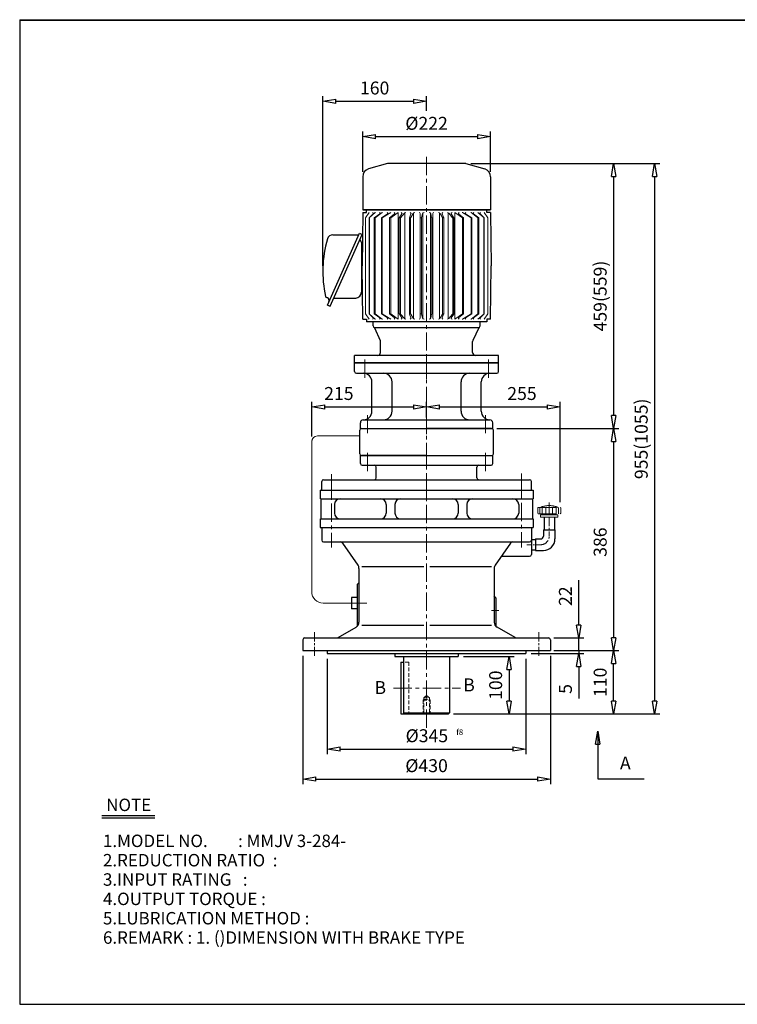
# Model space of a CAD drawing. Units: millimetres. Extents: x 10 to 2503, y 10 to 1720.
# Drawn here: x 10 to 1257, y 10 to 1720 of the extents above; entities that cross this region are included whole.
import ezdxf

# ---------------------------------------------------------------- set-up
doc = ezdxf.new("R2010")
doc.units = ezdxf.units.MM
for name, pattern in [('CENTER', [50.8, 31.75, -6.35, 6.35, -6.35]), ('HIDDEN', [9.525, 6.35, -3.175]), ('PHANTOM', [63.5, 31.75, -6.35, 6.35, -6.35, 6.35, -6.35])]:
    doc.linetypes.add(name, pattern=pattern)
doc.layers.get('0').update_dxf_attribs({"lineweight": 30})
doc.layers.get('Defpoints').update_dxf_attribs({"color": 5, "lineweight": 15})
for name, color, linetype, lineweight in [('1', 1, 'CENTER', 15), ('2', 2, 'HIDDEN', 15), ('4', 6, 'PHANTOM', 15), ('5', 3, 'Continuous', 20)]:
    doc.layers.add(name, color=color, linetype=linetype, lineweight=lineweight)
doc.dimstyles.new('ISO-25', dxfattribs={"dimscale": 9, "dimtxt": 2.5, "dimasz": 2.5, "dimexe": 1, "dimexo": 1, "dimgap": 1, "dimtad": 1, "dimdec": 0, "dimtxsty": 'Standard', "dimblk": 'CLOSEDBLANK', "dimcen": 2.5, "dimclrd": 4, "dimclre": 4, "dimclrt": 4, "dimadec": 0, "dimazin": 0, "dimtfac": 1, "dimtdec": 0, "dimtmove": 0, "dimatfit": 3, "dimldrblk": 'CLOSEDBLANK', "dimfxl": 0, "dimarcsym": 0})

# ---------------------------------------------------------------- blocks, each defined once
blk = doc.blocks.new('_ClosedBlank')
at = {"color": 0, "lineweight": -2}
for p, q in [((-1, 0.167), (0, 0)), ((-1, 0.167), (-1, -0.167)), ((0, 0), (-1, -0.167))]:
    blk.add_line(p, q, dxfattribs=at)
blk = doc.blocks.new('*D3')
at = {"color": 4, "lineweight": -2}
for p, q in [((544.4, 610.3), (544.4, 444.3)), ((889.4, 610.3), (889.4, 444.3)), ((566.9, 453.3), (866.9, 453.3))]:
    blk.add_line(p, q, dxfattribs=at)
at = {"layer": 'Defpoints', "color": 0}
for p in [(544.4, 619.3), (889.4, 619.3), (889.4, 453.3)]:
    blk.add_point(p, dxfattribs=at)
at = {"color": 4, "lineweight": -2, "xscale": 22.5, "yscale": 22.5, "zscale": 22.5, "rotation": 180}
blk.add_blockref('_ClosedBlank', (544.4, 453.3), dxfattribs=at)
at = {"color": 4, "lineweight": -2, "xscale": 22.5, "yscale": 22.5, "zscale": 22.5}
blk.add_blockref('_ClosedBlank', (889.4, 453.3), dxfattribs=at)
at = {"color": 4, "insert": (717.4, 473.6), "char_height": 22.5, "attachment_point": 5}
blk.add_mtext('%%c345', dxfattribs=at)
blk = doc.blocks.new('284')
for p, q in [((294, 480.4), (294, 116.4)), ((294, 480.4), (309, 480.4)), ((312, 477.4), (312, 119.4)), ((340, 413.4), (354, 413.4)), ((354, 413.4), (354, 183.4)), ((337, 410.4), (337, 186.4)), ((315, 385.9), (334, 385.9)), ((315, 210.9), (334, 210.9)), ((340, 183.4), (354, 183.4)), ((294, 116.4), (309, 116.4))]:
    blk.add_line(p, q)
for centre, start, end in [((309, 477.4), 0, 90), ((340, 410.4), 90, 180), ((315, 388.9), 180, 270), ((334, 388.9), 270, 0), ((315, 207.9), 90, 180), ((334, 207.9), 0, 90), ((340, 186.4), 180, 270), ((309, 119.4), 270, 0)]:
    blk.add_arc(centre, 3, start, end)
at = {"layer": '1'}
for p, q in [((284, 463.4), (322, 463.4)), ((327, 400.9), (364, 400.9)), ((279, 298.4), (369, 298.4)), ((327, 195.9), (364, 195.9)), ((284, 133.4), (322, 133.4))]:
    blk.add_line(p, q, dxfattribs=at)
blk = doc.blocks.new('*D6')
at = {"color": 4, "lineweight": -2}
for p, q in [((838.9, 1010.3), (1050.7, 1010.3)), ((1041.7, 987.8), (1041.7, 646.8)), ((1035.3, 624.3), (1050.7, 624.3))]:
    blk.add_line(p, q, dxfattribs=at)
at = {"layer": 'Defpoints', "color": 0}
for p in [(829.9, 1010.3), (1026.3, 624.3), (1041.7, 624.3)]:
    blk.add_point(p, dxfattribs=at)
at = {"color": 4, "lineweight": -2, "xscale": 22.5, "yscale": 22.5, "zscale": 22.5}
for p, rotation in [((1041.7, 1010.3), 90), ((1041.7, 624.3), 270)]:
    blk.add_blockref('_ClosedBlank', p, dxfattribs=dict(at, rotation=rotation))
at = {"color": 4, "insert": (1021.4, 812.8), "char_height": 22.5, "attachment_point": 5, "rotation": 90}
blk.add_mtext('386', dxfattribs=at)
blk = doc.blocks.new('*D11')
at = {"color": 4, "lineweight": -2}
for p, q in [((780.9, 614.3), (869.1, 614.3)), ((860.1, 591.8), (860.1, 536.8)), ((763.9, 514.3), (869.1, 514.3))]:
    blk.add_line(p, q, dxfattribs=at)
at = {"layer": 'Defpoints', "color": 0}
for p in [(771.9, 614.3), (754.9, 514.3), (860.1, 514.3)]:
    blk.add_point(p, dxfattribs=at)
at = {"color": 4, "lineweight": -2, "xscale": 22.5, "yscale": 22.5, "zscale": 22.5}
for p, rotation in [((860.1, 614.3), 90), ((860.1, 514.3), 270)]:
    blk.add_blockref('_ClosedBlank', p, dxfattribs=dict(at, rotation=rotation))
at = {"color": 4, "insert": (839.8, 564.3), "char_height": 22.5, "attachment_point": 5, "rotation": 90}
blk.add_mtext('100', dxfattribs=at)
blk = doc.blocks.new('*D12')
at = {"color": 4, "lineweight": -2}
for p, q in [((940.9, 624.3), (1050.7, 624.3)), ((1041.7, 536.8), (1041.7, 601.8)), ((763.9, 514.3), (1050.7, 514.3))]:
    blk.add_line(p, q, dxfattribs=at)
at = {"layer": 'Defpoints', "color": 0}
for p in [(931.9, 624.3), (1041.7, 624.3), (754.9, 514.3)]:
    blk.add_point(p, dxfattribs=at)
at = {"color": 4, "lineweight": -2, "xscale": 22.5, "yscale": 22.5, "zscale": 22.5}
for p, rotation in [((1041.7, 624.3), 90), ((1041.7, 514.3), 270)]:
    blk.add_blockref('_ClosedBlank', p, dxfattribs=dict(at, rotation=rotation))
at = {"color": 4, "insert": (1021.4, 569.3), "char_height": 22.5, "attachment_point": 5, "rotation": 90}
blk.add_mtext('110', dxfattribs=at)
blk = doc.blocks.new('*D16')
at = {"color": 4, "lineweight": -2}
for p, q in [((793.9, 1470.3), (1050.7, 1470.3)), ((1041.7, 1447.8), (1041.7, 1032.8))]:
    blk.add_line(p, q, dxfattribs=at)
at = {"layer": 'Defpoints', "color": 0}
for p in [(784.9, 1470.3), (1041.7, 1010.3), (1041.7, 1010.3)]:
    blk.add_point(p, dxfattribs=at)
at = {"color": 4, "lineweight": -2, "xscale": 22.5, "yscale": 22.5, "zscale": 22.5}
for p, rotation in [((1041.7, 1470.3), 90), ((1041.7, 1010.3), 270)]:
    blk.add_blockref('_ClosedBlank', p, dxfattribs=dict(at, rotation=rotation))
at = {"color": 4, "insert": (1021.4, 1240.3), "char_height": 22.5, "attachment_point": 5, "rotation": 90}
blk.add_mtext('459(559)', dxfattribs=at)
blk = doc.blocks.new('*D17')
at = {"color": 4, "lineweight": -2}
for p, q in [((605.9, 1456.3), (605.9, 1526.2)), ((827.9, 1456.3), (827.9, 1526.2)), ((628.4, 1517.2), (805.4, 1517.2))]:
    blk.add_line(p, q, dxfattribs=at)
at = {"layer": 'Defpoints', "color": 0}
for p in [(827.9, 1517.2), (605.9, 1447.3), (827.9, 1447.3)]:
    blk.add_point(p, dxfattribs=at)
at = {"color": 4, "lineweight": -2, "xscale": 22.5, "yscale": 22.5, "zscale": 22.5, "rotation": 180}
blk.add_blockref('_ClosedBlank', (605.9, 1517.2), dxfattribs=at)
at = {"color": 4, "lineweight": -2, "xscale": 22.5, "yscale": 22.5, "zscale": 22.5}
blk.add_blockref('_ClosedBlank', (827.9, 1517.2), dxfattribs=at)
at = {"color": 4, "insert": (716.9, 1537.4), "char_height": 22.5, "attachment_point": 5}
blk.add_mtext('%%c222', dxfattribs=at)
blk = doc.blocks.new('*D19')
at = {"color": 4, "lineweight": -2}
for p, q in [((793.9, 1470.3), (1122, 1470.3)), ((1113, 1447.8), (1113, 536.8)), ((763.9, 514.3), (1122, 514.3))]:
    blk.add_line(p, q, dxfattribs=at)
at = {"layer": 'Defpoints', "color": 0}
for p in [(784.9, 1470.3), (754.9, 514.3), (1113, 514.3)]:
    blk.add_point(p, dxfattribs=at)
at = {"color": 4, "lineweight": -2, "xscale": 22.5, "yscale": 22.5, "zscale": 22.5}
for p, rotation in [((1113, 1470.3), 90), ((1113, 514.3), 270)]:
    blk.add_blockref('_ClosedBlank', p, dxfattribs=dict(at, rotation=rotation))
at = {"color": 4, "insert": (1092.7, 992.3), "char_height": 22.5, "attachment_point": 5, "rotation": 90}
blk.add_mtext('955(1055)', dxfattribs=at)

msp = doc.modelspace()

# ---------------------------------------------------------------- linework, layer by layer
for p, q in [((10, 1720.4), (10, 10)), ((10, 1720.4), (2503.4, 1720.4)), ((10, 1719.5), (2503.4, 1719.5)), ((648.9, 1470.3), (615.8, 1461.4)), ((784.9, 1470.3), (648.9, 1470.3)), ((784.9, 1470.3), (818, 1461.4)), ((605.9, 1447.3), (605.9, 1390.3)), ((827.9, 1447.3), (827.9, 1390.3)), ((827.9, 1390.3), (605.9, 1390.3)), ((605.9, 1390.3), (827.9, 1390.3)), ((612.4, 1385.3), (612.4, 1390.3)), ((821.4, 1385.3), (821.4, 1390.3)), ((605.9, 1385.3), (604.9, 1292.8)), ((605.9, 1385.3), (612.4, 1385.3)), ((827.9, 1385.3), (821.4, 1385.3)), ((828, 1385.3), (828.9, 1292.8)), ((544.7, 1224.5), (600.3, 1349.6)), ((549.2, 1222.5), (604.9, 1347.5)), ((600.3, 1349.6), (604.9, 1347.5)), ((603.7, 1333.3), (603.7, 1246.9)), ((603.7, 1333.3), (605.3, 1333.3)), ((605.9, 1200.3), (604.9, 1292.8)), ((828, 1200.3), (828.9, 1292.8)), ((544.6, 1237), (543.2, 1237.6)), ((555.7, 1236.9), (593.7, 1236.9)), ((603.7, 1246.9), (605.4, 1246.9)), ((544.7, 1224.5), (549.2, 1222.5)), ((605.9, 1200.3), (612.4, 1200.3)), ((612.4, 1200.3), (612.4, 1195.3)), ((612.4, 1200.3), (612.4, 1195.3)), ((827.9, 1200.3), (821.4, 1200.3)), ((821.4, 1200.3), (821.4, 1195.3)), ((821.4, 1200.3), (821.4, 1195.3)), ((809.8, 1195.3), (612.4, 1195.3)), ((623.9, 1188.3), (623.9, 1195.3)), ((626.2, 1185.3), (636.5, 1163.3)), ((806.9, 1185.3), (626.9, 1185.3)), ((807.6, 1185.3), (797.4, 1163.3)), ((821.4, 1195.3), (809.8, 1195.3)), ((821.4, 1195.3), (809.8, 1195.3)), ((809.9, 1188.3), (809.9, 1195.3)), ((636.9, 1142.3), (636.9, 1161.2)), ((796.9, 1142.3), (796.9, 1161.2)), ((841.9, 1137.3), (591.9, 1137.3)), ((591.9, 1124.3), (591.9, 1137.3)), ((841.9, 1124.3), (841.9, 1137.3)), ((591.9, 1124.3), (841.9, 1124.3)), ((591.9, 1109.3), (591.9, 1124.3)), ((841.9, 1124.3), (591.9, 1124.3)), ((841.9, 1109.3), (841.9, 1124.3)), ((594.9, 1106.3), (838.9, 1106.3)), ((621.9, 1040.3), (621.9, 1091.3)), ((656.9, 1040.3), (656.9, 1091.3)), ((776.9, 1040.3), (776.9, 1091.3)), ((811.9, 1040.3), (811.9, 1091.3)), ((601.9, 1010.3), (601.9, 1020.3)), ((601.9, 1010.3), (831.9, 1010.3)), ((603.9, 1010.3), (716.9, 1010.3)), ((606.9, 1025.3), (826.9, 1025.3)), ((606.9, 1025.3), (606.9, 1025.3)), ((829.9, 1010.3), (716.9, 1010.3)), ((826.9, 1025.3), (826.9, 1025.3)), ((831.9, 1010.3), (831.9, 1020.3)), ((600.9, 966.3), (600.9, 1007.3)), ((832.9, 966.3), (832.9, 1007.3)), ((716.9, 963.3), (603.9, 963.3)), ((716.9, 963.3), (829.9, 963.3)), ((531.9, 903.3), (901.9, 903.3)), ((531.9, 903.3), (531.9, 888.3)), ((535, 903.3), (898.8, 903.3)), ((535, 903.3), (716.9, 903.3)), ((535, 903.3), (716.9, 903.3)), ((901.9, 903.3), (901.9, 888.3)), ((532.9, 888.3), (900.9, 888.3)), ((532.9, 888.3), (532.9, 853.3)), ((556.9, 878.3), (556.9, 863.3)), ((646.9, 878.3), (646.9, 863.3)), ((661.9, 878.3), (661.9, 863.3)), ((771.9, 878.3), (771.9, 863.3)), ((786.9, 878.3), (786.9, 863.3)), ((876.9, 878.3), (876.9, 863.3)), ((900.9, 888.3), (900.9, 853.3)), ((920.9, 856.2), (920.9, 834.3)), ((938.9, 856.2), (938.9, 834.3)), ((531.9, 853.3), (531.9, 838.3)), ((531.9, 838.3), (901.9, 838.3)), ((532.9, 853.3), (900.9, 853.3)), ((534.9, 838.3), (534.9, 816.3)), ((898.9, 838.3), (898.9, 791.3)), ((901.9, 853.3), (901.9, 838.3)), ((919.9, 834.3), (939.9, 834.3)), ((919.9, 834.3), (919.9, 823.3)), ((939.9, 834.3), (939.9, 818.3)), ((537.9, 813.3), (895.9, 813.3)), ((570.9, 811.1), (597.6, 773)), ((862.9, 811.1), (836.2, 773)), ((898.9, 817.3), (898.9, 799.3)), ((898.9, 817.3), (905.9, 817.3)), ((905.9, 818.3), (905.9, 798.3)), ((905.9, 818.3), (914.9, 818.3)), ((846.9, 788.3), (895.9, 788.3)), ((898.9, 799.3), (905.9, 799.3)), ((905.9, 798.3), (919.9, 798.3)), ((604.3, 770.3), (712.4, 770.3)), ((722.6, 770.3), (829.5, 770.3)), ((599.4, 767.3), (599.4, 673.7)), ((834.4, 767.3), (834.4, 673.7)), ((596.4, 739.3), (599.4, 742.3)), ((596.4, 739.3), (596.4, 666.5)), ((837.4, 716.3), (834.4, 719.3)), ((586.4, 716.8), (586.4, 696.8)), ((596.4, 716.8), (586.4, 716.8)), ((837.4, 716.3), (837.4, 666.5)), ((596.4, 696.8), (586.4, 696.8)), ((604.3, 668.7), (712.4, 668.7)), ((722.6, 668.7), (829.5, 668.7)), ((563.1, 646.9), (594.4, 665)), ((870.8, 646.9), (839.4, 665)), ((501.9, 643.3), (501.9, 624.3)), ((504.9, 646.3), (928.9, 646.3)), ((931.9, 643.3), (931.9, 624.3)), ((501.9, 624.3), (931.9, 624.3)), ((544.4, 624.3), (544.4, 619.3)), ((544.4, 619.3), (889.4, 619.3)), ((661.9, 619.3), (661.9, 614.3)), ((771.9, 619.3), (771.9, 614.3)), ((889.4, 624.3), (889.4, 619.3)), ((661.9, 614.3), (771.9, 614.3)), ((671.9, 604.3), (671.9, 514.3)), ((671.9, 604.3), (676.9, 604.3)), ((676.9, 614.3), (676.9, 516.3)), ((756.9, 614.3), (756.9, 516.3)), ((671.9, 514.3), (754.9, 514.3)), ((678.9, 514.3), (676.9, 516.3)), ((676.9, 516.3), (756.9, 516.3)), ((754.9, 514.3), (756.9, 516.3)), ((152.5, 338), (244.8, 338)), ((152.5, 333.8), (244.8, 333.8)), ((10, 10), (2503.4, 10))]:
    msp.add_line(p, q)
at = {"color": 4}
for p, q in [((536.6, 1292.6), (536.6, 1587.6)), ((559.1, 1578.6), (694.4, 1578.6)), ((716.9, 1562), (716.9, 1587.6)), ((517.4, 996.3), (517.4, 1056.8)), ((539.9, 1047.8), (694.4, 1047.8)), ((716.9, 1035.3), (716.9, 1056.8)), ((716.9, 1029.3), (716.9, 1056.8)), ((739.4, 1047.8), (926.4, 1047.8)), ((948.9, 882.2), (948.9, 1056.8)), ((981.3, 668.8), (981.3, 746.8)), ((937.9, 646.3), (990.3, 646.3)), ((981.3, 624.3), (981.3, 646.3)), ((898.4, 619.3), (990.3, 619.3)), ((937.9, 624.3), (983.6, 624.3)), ((937.9, 624.3), (983.6, 624.3)), ((940.9, 624.3), (1035.3, 624.3)), ((940.9, 624.3), (990.3, 624.3)), ((940.9, 624.3), (990.3, 624.3)), ((981.3, 624.3), (981.3, 619.3)), ((501.9, 615.3), (501.9, 392.3)), ((931.9, 615.3), (931.9, 392.3)), ((981.3, 596.8), (981.3, 541.3)), ((524.4, 401.3), (909.4, 401.3))]:
    msp.add_line(p, q, dxfattribs=at)
at = {"ltscale": 20}
msp.add_line((554.2, 1346.7), (599.1, 1346.7), dxfattribs=at)
for centre, radius, start, end in [((620.9, 1447.3), 15, 110, 180), ((812.9, 1447.3), 15, 0, 70), ((736.6, 1283.6), 200, 163.7649, 192.6957), ((554.2, 1336.7), 10, 90, 163.7649), ((598.7, 1333.3), 5, 0, 67.4829), ((544.4, 1240.3), 3, 192.6957, 247.1808), ((542.7, 1232.4), 5, 336, 67.1808), ((593.7, 1246.9), 10, 270, 0), ((626.9, 1188.3), 3, 180, 270), ((806.9, 1188.3), 3, 270, 0), ((631.9, 1161.2), 5, 0, 24.9048), ((801.9, 1161.2), 5, 155.0952, 180), ((631.9, 1142.3), 5, 270, 0), ((801.9, 1142.3), 5, 180, 270), ((594.9, 1109.3), 3, 180, 270), ((606.9, 1091.3), 15, 0, 90), ((641.9, 1091.3), 15, 0, 90), ((791.9, 1091.3), 15, 90, 180), ((826.9, 1091.3), 15, 90, 180), ((838.9, 1109.3), 3, 270, 0), ((606.9, 1040.3), 15, 270, 0), ((641.9, 1040.3), 15, 270, 0), ((791.9, 1040.3), 15, 180, 270), ((826.9, 1040.3), 15, 180, 270), ((603.9, 1007.3), 3, 90, 180), ((606.9, 1020.3), 5, 90, 180), ((826.9, 1020.3), 5, 0, 90), ((829.9, 1007.3), 3, 0, 90), ((603.9, 966.3), 3, 180, 270), ((829.9, 966.3), 3, 270, 0), ((566.9, 878.3), 10, 90, 180), ((636.9, 878.3), 10, 0, 90), ((671.9, 878.3), 10, 90, 180), ((761.9, 878.3), 10, 0, 90), ((796.9, 878.3), 10, 90, 180), ((866.9, 878.3), 10, 0, 90), ((566.9, 863.3), 10, 180, 270), ((636.9, 863.3), 10, 270, 0), ((671.9, 863.3), 10, 180, 270), ((761.9, 863.3), 10, 270, 0), ((796.9, 863.3), 10, 180, 270), ((866.9, 863.3), 10, 270, 0), ((914.9, 823.3), 5, 270, 0), ((537.9, 816.3), 3, 180, 270), ((566.8, 808.3), 5, 35, 90), ((867, 808.3), 5, 90, 145), ((895.9, 816.3), 3, 270, 360), ((919.9, 818.3), 20, 270, 0), ((895.9, 791.3), 3, 270, 0), ((589.4, 767.3), 10, 0, 35), ((844.4, 767.3), 10, 145, 180), ((589.4, 673.7), 10, 300, 0), ((844.4, 673.7), 10, 180, 240), ((504.9, 643.3), 3, 90, 180), ((560.6, 651.3), 5, 270, 300), ((873.3, 651.3), 5, 240, 270), ((928.9, 643.3), 3, 0, 90)]:
    msp.add_arc(centre, radius, start, end)
at = {"layer": '1'}
for p, q in [((716.9, 1482), (716.9, 1096.7)), ((609.4, 1098.3), (609.4, 1132.3)), ((716.9, 1000.3), (716.9, 1134.3)), ((824.4, 1098.3), (824.4, 1132.3)), ((614.4, 1002.3), (614.4, 1033.3)), ((819.4, 1002.3), (819.4, 1033.3)), ((716.9, 953.3), (716.9, 1020.3)), ((551.9, 930.8), (551.9, 803.3)), ((716.9, 928.3), (716.9, 486.5)), ((881.9, 932), (881.9, 803.3)), ((582, 706.8), (612.9, 706.8)), ((829.4, 694.3), (842.4, 694.3)), ((659.7, 559.3), (775.6, 559.3))]:
    msp.add_line(p, q, dxfattribs=at)
at = {"layer": '1', "ltscale": 0.5}
for p, q in [((929.9, 881.9), (929.9, 823.3)), ((521.9, 656.3), (521.9, 614.3)), ((911.9, 656.3), (911.9, 614.3))]:
    msp.add_line(p, q, dxfattribs=at)
at = {"layer": '1', "ltscale": 0.3}
msp.add_line((890.9, 808.3), (914.9, 808.3), dxfattribs=at)
at = {"layer": '1', "ltscale": 0.5}
msp.add_arc((914.9, 823.3), 15, 270, 0, dxfattribs=at)
at = {"layer": '2'}
for p, q in [((685.9, 604.3), (676.9, 604.3)), ((685.9, 604.3), (685.9, 514.3)), ((710.9, 538.3), (711.9, 539.3)), ((710.9, 538.3), (710.9, 514.3)), ((710.9, 538.3), (722.9, 538.3)), ((711.9, 542.3), (716.9, 546.3)), ((711.9, 542.3), (711.9, 514.3)), ((711.9, 542.3), (721.9, 542.3)), ((711.9, 539.3), (721.9, 539.3)), ((716.9, 546.3), (721.9, 542.3)), ((721.9, 542.3), (721.9, 514.3)), ((721.9, 539.3), (722.9, 538.3)), ((722.9, 538.3), (722.9, 514.3))]:
    msp.add_line(p, q, dxfattribs=at)
at = {"layer": '4'}
for p, q in [((909.9, 872.2), (910.9, 873.2)), ((910.9, 873.2), (948.9, 873.2)), ((913.9, 873.2), (913.9, 862.2)), ((917.9, 873.2), (917.9, 862.2)), ((923.9, 873.2), (923.9, 862.2)), ((929.9, 873.2), (929.9, 862.2)), ((935.9, 873.2), (935.9, 862.2)), ((941.9, 873.2), (941.9, 862.2)), ((945.9, 873.2), (945.9, 862.2)), ((948.9, 873.2), (949.9, 872.2)), ((909.9, 872.2), (909.9, 863.2)), ((909.9, 863.2), (910.9, 862.2)), ((910.9, 862.2), (948.9, 862.2)), ((914.9, 860.2), (944.9, 860.2)), ((914.9, 860.2), (914.9, 856.2)), ((914.9, 856.2), (944.9, 856.2)), ((919.9, 862.2), (919.9, 860.2)), ((939.9, 862.2), (939.9, 860.2)), ((944.9, 860.2), (944.9, 856.2)), ((949.9, 863.2), (948.9, 862.2)), ((949.9, 872.2), (949.9, 863.2))]:
    msp.add_line(p, q, dxfattribs=at)
msp.add_arc((929.9, 837.8), 38.5, 67.0409, 112.9591, dxfattribs=at)
at = {"layer": '5'}
for p, q in [((617, 1385.3), (610.5, 1376)), ((610.5, 1376), (610.5, 1292.8)), ((610.7, 1376), (610.7, 1292.8)), ((627.6, 1385.3), (617, 1376)), ((624.1, 1383.2), (617, 1376)), ((617, 1376), (617, 1292.8)), ((617.5, 1376), (617, 1376)), ((617.5, 1376), (617.5, 1292.8)), ((635.6, 1383.1), (626.1, 1376)), ((626.1, 1376), (626.1, 1292.8)), ((627.6, 1376), (626.1, 1376)), ((639.8, 1385.3), (627.6, 1376)), ((627.6, 1376), (627.6, 1292.8)), ((649.2, 1383.1), (638.5, 1376)), ((638.5, 1376), (638.5, 1292.8)), ((639.8, 1376), (638.5, 1376)), ((654.5, 1385.3), (639.8, 1376)), ((639.8, 1376), (639.8, 1292.8)), ((652.5, 1376), (661.2, 1383.1)), ((654.5, 1376), (652.5, 1376)), ((652.5, 1209.5), (652.5, 1376)), ((654.5, 1376), (667.6, 1385.3)), ((654.5, 1209.5), (654.5, 1376)), ((667.6, 1385.3), (667.6, 1200.3)), ((669.4, 1376), (674, 1382.9)), ((669.4, 1376), (670.7, 1376)), ((669.4, 1376), (669.4, 1209.5)), ((671.3, 1376.2), (671.3, 1209.5)), ((671.6, 1376.4), (678.3, 1384.2)), ((679.2, 1384.9), (679.2, 1200.6)), ((687.1, 1376), (689.8, 1383.2)), ((687.1, 1376), (688.5, 1376)), ((687.1, 1376), (687.1, 1209.5)), ((689.2, 1376.2), (689.2, 1209.5)), ((689.5, 1376.6), (693.6, 1383.7)), ((694.4, 1384.7), (694.4, 1200.8)), ((706, 1377.2), (705.8, 1383.8)), ((706, 1376.9), (706, 1208.6)), ((707, 1376), (707.2, 1376)), ((707.9, 1376.5), (707.9, 1209.1)), ((708.1, 1376.9), (709.8, 1383)), ((710.4, 1384.2), (710.4, 1201.3)), ((723.5, 1384.2), (723.5, 1201.3)), ((725.7, 1376.9), (724.1, 1383)), ((725.9, 1376.5), (725.9, 1209.1)), ((726.9, 1376), (726.6, 1376)), ((727.8, 1377.2), (728, 1383.8)), ((727.8, 1376.9), (727.8, 1208.6)), ((739.4, 1384.7), (739.4, 1200.8)), ((744.3, 1376.6), (740.3, 1383.7)), ((746.7, 1376), (744, 1383.2)), ((744.7, 1376.2), (744.7, 1209.5)), ((746.7, 1376), (745.4, 1376)), ((746.7, 1376), (746.7, 1209.5)), ((754.6, 1384.9), (754.6, 1200.6)), ((762.2, 1376.4), (755.5, 1384.2)), ((764.5, 1376), (759.8, 1382.9)), ((762.5, 1376.2), (762.5, 1209.5)), ((764.5, 1376), (763.1, 1376)), ((764.5, 1376), (764.5, 1209.5)), ((779.3, 1376), (766.2, 1385.3)), ((766.2, 1385.3), (766.2, 1200.3)), ((781.3, 1376), (772.6, 1383.1)), ((779.3, 1385.3), (794.1, 1376)), ((779.3, 1376), (779.3, 1292.8)), ((779.3, 1376), (781.3, 1376)), ((781.3, 1376), (781.3, 1292.8)), ((784.6, 1383.1), (795.3, 1376)), ((794.1, 1385.3), (806.2, 1376)), ((794.1, 1376), (794.1, 1292.8)), ((794.1, 1376), (795.3, 1376)), ((795.3, 1376), (795.3, 1292.8)), ((798.2, 1383.1), (807.7, 1376)), ((806.2, 1385.3), (816.9, 1376)), ((806.2, 1376), (806.2, 1292.8)), ((806.2, 1376), (807.7, 1376)), ((807.7, 1376), (807.7, 1292.8)), ((809.7, 1383.2), (816.9, 1376)), ((816.4, 1376), (816.4, 1292.8)), ((816.4, 1376), (816.9, 1376)), ((816.9, 1385.3), (823.3, 1376)), ((816.9, 1376), (816.9, 1292.8)), ((823.1, 1376), (823.1, 1292.8)), ((823.3, 1376), (823.3, 1292.8)), ((610.5, 1209.5), (610.5, 1292.8)), ((610.7, 1209.5), (610.7, 1292.8)), ((617, 1209.5), (617, 1292.8)), ((617.5, 1209.5), (617.5, 1292.8)), ((626.1, 1209.5), (626.1, 1292.8)), ((627.6, 1209.5), (627.6, 1292.8)), ((638.5, 1209.5), (638.5, 1292.8)), ((639.8, 1209.5), (639.8, 1292.8)), ((779.3, 1209.5), (779.3, 1292.8)), ((781.3, 1209.5), (781.3, 1292.8)), ((794.1, 1209.5), (794.1, 1292.8)), ((795.3, 1209.5), (795.3, 1292.8)), ((806.2, 1209.5), (806.2, 1292.8)), ((807.7, 1209.5), (807.7, 1292.8)), ((816.4, 1209.5), (816.4, 1292.8)), ((816.9, 1209.5), (816.9, 1292.8)), ((823.1, 1209.5), (823.1, 1292.8)), ((823.3, 1209.5), (823.3, 1292.8)), ((669.4, 1225.8), (669.4, 1209.5)), ((764.5, 1225.8), (764.5, 1209.5)), ((617, 1200.3), (610.5, 1209.5)), ((627.6, 1200.3), (617, 1209.5)), ((624.1, 1202.3), (617, 1209.5)), ((617.5, 1209.5), (617, 1209.5)), ((635.6, 1202.4), (626.1, 1209.5)), ((627.6, 1209.5), (626.1, 1209.5)), ((639.8, 1200.3), (627.6, 1209.5)), ((649.2, 1202.5), (638.5, 1209.5)), ((639.8, 1209.5), (638.5, 1209.5)), ((654.5, 1200.3), (639.8, 1209.5)), ((652.5, 1209.5), (661.2, 1202.4)), ((654.5, 1209.5), (652.5, 1209.5)), ((654.5, 1209.5), (667.6, 1200.3)), ((669.7, 1209), (674, 1202.6)), ((669.7, 1209), (674, 1202.6)), ((669.9, 1209.5), (670.7, 1209.5)), ((669.9, 1209.5), (670.7, 1209.5)), ((671.6, 1209.1), (678.3, 1201.3)), ((687.3, 1209.1), (689.8, 1202.3)), ((687.6, 1209.5), (688.5, 1209.5)), ((689.5, 1208.9), (693.6, 1201.8)), ((706, 1208.3), (705.8, 1201.7)), ((707, 1209.5), (707.2, 1209.5)), ((708.1, 1208.6), (709.8, 1202.5)), ((725.7, 1208.6), (724.1, 1202.5)), ((726.9, 1209.5), (726.6, 1209.5)), ((727.8, 1208.3), (728, 1201.7)), ((744.3, 1208.9), (740.3, 1201.8)), ((746.5, 1209.1), (744, 1202.3)), ((746.3, 1209.5), (745.4, 1209.5)), ((762.2, 1209.1), (755.5, 1201.3)), ((764.1, 1209), (759.8, 1202.6)), ((764.1, 1209), (759.8, 1202.6)), ((763.9, 1209.5), (763.1, 1209.5)), ((763.9, 1209.5), (763.1, 1209.5)), ((779.3, 1209.5), (766.2, 1200.3)), ((781.3, 1209.5), (772.6, 1202.4)), ((779.3, 1200.3), (794.1, 1209.5)), ((779.3, 1209.5), (781.3, 1209.5)), ((784.6, 1202.5), (795.3, 1209.5)), ((794.1, 1200.3), (806.2, 1209.5)), ((794.1, 1209.5), (795.3, 1209.5)), ((798.2, 1202.4), (807.7, 1209.5)), ((806.2, 1200.3), (816.9, 1209.5)), ((806.2, 1209.5), (807.7, 1209.5)), ((809.7, 1202.3), (816.9, 1209.5)), ((816.4, 1209.5), (816.9, 1209.5)), ((816.9, 1200.3), (823.3, 1209.5)), ((535, 997.3), (527.4, 997.3)), ((535, 997.3), (600.9, 997.3)), ((517.4, 726.8), (517.6, 989.5)), ((586.4, 706.8), (537.4, 706.8))]:
    msp.add_line(p, q, dxfattribs=at)
for centre, radius, start, end in [((623.2, 1384.1), 1.2, 315.2377, 90), ((628, 1384.1), 1.2, 90, 130.997), ((634.9, 1384.1), 1.2, 306.6967, 90), ((640.2, 1384.1), 1.2, 90, 127.1972), ((648.5, 1384.1), 1.2, 303.3966, 90), ((654.9, 1384.1), 1.2, 90, 122.0066), ((660.4, 1384.1), 1.2, 309.3333, 90), ((670.7, 1377.2), 1.2, 270, 319.4118), ((672.8, 1383.8), 1.5, 326.0948, 90), ((680.6, 1382.3), 3, 90, 139.4118), ((688.4, 1383.8), 1.5, 339.5193, 90), ((688.5, 1377.2), 1.2, 270, 330.2959), ((696.2, 1382.3), 3, 90, 150.2956), ((704.3, 1383.8), 1.5, 1.5574, 90), ((707.2, 1377.2), 1.2, 181.5575, 270), ((707, 1377.2), 1.2, 270, 345.0561), ((712.7, 1382.3), 3, 90, 165.0561), ((721.2, 1382.3), 3, 14.9439, 90), ((726.9, 1377.2), 1.2, 194.9439, 270), ((726.6, 1377.2), 1.2, 270, 358.4425), ((729.5, 1383.8), 1.5, 90, 178.4426), ((737.6, 1382.3), 3, 29.7044, 90), ((745.4, 1383.8), 1.5, 90, 200.4807), ((745.4, 1377.2), 1.2, 209.7041, 270), ((753.3, 1382.3), 3, 40.5882, 90), ((761.1, 1383.8), 1.5, 90, 213.9052), ((763.1, 1377.2), 1.2, 220.5882, 270), ((773.4, 1384.1), 1.2, 90, 230.6667), ((778.9, 1384.1), 1.2, 57.9934, 90), ((785.3, 1384.1), 1.2, 90, 236.6034), ((793.7, 1384.1), 1.2, 52.8028, 90), ((798.9, 1384.1), 1.2, 90, 233.3033), ((805.8, 1384.1), 1.2, 49.003, 90), ((810.6, 1384.1), 1.2, 90, 224.7623), ((623.2, 1201.5), 1.2, 270, 44.7623), ((628, 1201.5), 1.2, 229.003, 270), ((634.9, 1201.5), 1.2, 270, 53.3033), ((640.2, 1201.5), 1.2, 232.8028, 270), ((648.5, 1201.5), 1.2, 270, 56.6034), ((654.9, 1201.5), 1.2, 237.9934, 270), ((660.4, 1201.5), 1.2, 270, 50.6667), ((669.9, 1209.2), 0.3, 90, 213.9063), ((669.9, 1209.2), 0.3, 90, 213.9063), ((670.7, 1208.3), 1.2, 40.5882, 90), ((672.8, 1201.8), 1.5, 270, 33.9052), ((680.6, 1203.3), 3, 220.5882, 270), ((687.6, 1209.2), 0.3, 90, 200.4804), ((688.4, 1201.8), 1.5, 270, 20.4807), ((688.5, 1208.3), 1.2, 29.7041, 90), ((696.2, 1203.3), 3, 209.7044, 270), ((704.3, 1201.8), 1.5, 270, 358.4426), ((707.2, 1208.3), 1.2, 90, 178.4425), ((707, 1208.3), 1.2, 14.9439, 90), ((712.7, 1203.3), 3, 194.9439, 270), ((721.2, 1203.3), 3, 270, 345.0561), ((726.9, 1208.3), 1.2, 90, 165.0561), ((726.6, 1208.3), 1.2, 1.5575, 90), ((729.5, 1201.8), 1.5, 181.5574, 270), ((737.6, 1203.3), 3, 270, 330.2956), ((745.4, 1201.8), 1.5, 159.5193, 270), ((745.4, 1208.3), 1.2, 90, 150.2959), ((746.3, 1209.2), 0.3, 339.5196, 90), ((753.3, 1203.3), 3, 270, 319.4118), ((761.1, 1201.8), 1.5, 146.0948, 270), ((763.1, 1208.3), 1.2, 90, 139.4118), ((763.9, 1209.2), 0.3, 326.0937, 90), ((763.9, 1209.2), 0.3, 326.0937, 90), ((773.4, 1201.5), 1.2, 129.3333, 270), ((778.9, 1201.5), 1.2, 270, 302.0066), ((785.3, 1201.5), 1.2, 123.3966, 270), ((793.7, 1201.5), 1.2, 270, 307.1972), ((798.9, 1201.5), 1.2, 126.6967, 270), ((805.8, 1201.5), 1.2, 270, 310.997), ((810.6, 1201.5), 1.2, 135.2377, 270), ((527.4, 987.3), 10, 90, 180), ((537.4, 726.8), 20, 180, 270)]:
    msp.add_arc(centre, radius, start, end, dxfattribs=at)

# ---------------------------------------------------------------- block references
at = {"color": 4, "xscale": 22.5, "yscale": 22.5, "zscale": 22.5}
for p, rotation in [((536.6, 1578.6), 180), ((517.4, 1047.8), 180), ((716.9, 1047.8), 180), ((981.3, 646.3), 270), ((981.3, 619.3), 90), ((501.9, 401.3), 180)]:
    msp.add_blockref('_ClosedBlank', p, dxfattribs=dict(at, rotation=rotation))
for p in [(716.9, 1578.6), (716.9, 1047.8), (948.9, 1047.8), (931.9, 401.3)]:
    msp.add_blockref('_ClosedBlank', p, dxfattribs=at)
at = {"rotation": 90}
msp.add_blockref('284', (1015.3, 609.3), dxfattribs=at)

# ---------------------------------------------------------------- texts
for s, p in [('NOTE', (160.3, 345.6)), ('1.MODEL NO.        : MMJV 3-284-', (154.7, 283.1)), ('2.REDUCTION RATIO  : ', (154.7, 249.5)), ('3.INPUT RATING   :  ', (154.7, 215.9)), ('4.OUTPUT TORQUE :    ', (154.7, 182.3)), ('5.LUBRICATION METHOD : ', (154.7, 148.7)), ('6.REMARK : 1. ()DIMENSION WITH BRAKE TYPE', (154.7, 115.1))]:
    msp.add_text(s, height=21.6).set_placement(p)
at = {"color": 4, "attachment_point": 5}
for s, insert, char_height in [('160', (626.7, 1598.8), 22.5), ('215', (564.5, 1068.1), 22.5), ('255', (882.6, 1068.1), 22.5), ('B', (636.4, 557.3), 22.5), ('B', (790.6, 561.9), 22.5), ('f8', (774.5, 481.4), 10), ('%%C430', (716.9, 421.6), 22.5), ('A', (1062.2, 426.2), 22.5)]:
    msp.add_mtext(s, dxfattribs=dict(at, insert=insert, char_height=char_height))
at = {"color": 4, "char_height": 22.5, "attachment_point": 5, "rotation": 90}
for s, insert in [('22', (961, 719)), ('5', (961, 557.8))]:
    msp.add_mtext(s, dxfattribs=dict(at, insert=insert))

# ---------------------------------------------------------------- dimensions: what is measured, and where the dimension line sits
dim = msp.add_linear_dim(base=(827.9, 1517.2), p1=(605.9, 1447.3), p2=(827.9, 1447.3), text='%%c222', dimstyle='ISO-25')
dim.commit()
dim.dimension.update_dxf_attribs({"geometry": '*D17', "text_midpoint": (716.9, 1537.4)})
for base, p2, text, picture, middle in [((1113, 514.3), (754.9, 514.3), '955(1055)', '*D19', (1092.7, 992.3)), ((1041.7, 1010.3), (1041.7, 1010.3), '459(559)', '*D16', (1021.4, 1240.3))]:
    dim = msp.add_linear_dim(base=base, p1=(784.9, 1470.3), p2=p2, angle=90, text=text, dimstyle='ISO-25')
    dim.commit()
    dim.dimension.update_dxf_attribs({"geometry": picture, "text_midpoint": middle})
dim = msp.add_linear_dim(base=(1041.7, 624.3), p1=(829.9, 1010.3), p2=(1026.3, 624.3), angle=90, dimstyle='ISO-25')
dim.commit()
dim.dimension.update_dxf_attribs({"geometry": '*D6', "text_midpoint": (1041.7, 812.8), "dimtype": 160})
dim = msp.add_linear_dim(base=(889.4, 453.3), p1=(544.4, 619.3), p2=(889.4, 619.3), text='%%c345', dimstyle='ISO-25')
dim.commit()
dim.dimension.update_dxf_attribs({"geometry": '*D3', "text_midpoint": (717.4, 453.3), "dimtype": 160})
for base, p1, p2, picture, middle in [((1041.7, 624.3), (754.9, 514.3), (931.9, 624.3), '*D12', (1021.4, 569.3)), ((860.1, 514.3), (771.9, 614.3), (754.9, 514.3), '*D11', (839.8, 564.3))]:
    dim = msp.add_linear_dim(base=base, p1=p1, p2=p2, angle=90, dimstyle='ISO-25')
    dim.commit()
    dim.dimension.update_dxf_attribs({"geometry": picture, "text_midpoint": middle})

# ---------------------------------------------------------------- leaders
msp.add_leader([(1014.3, 484.4), (1014.3, 401.6), (1094.9, 401.6)], dimstyle='ISO-25', override={"dimgap": 1, "dimtad": 0})

doc.saveas('drawing.dxf')
